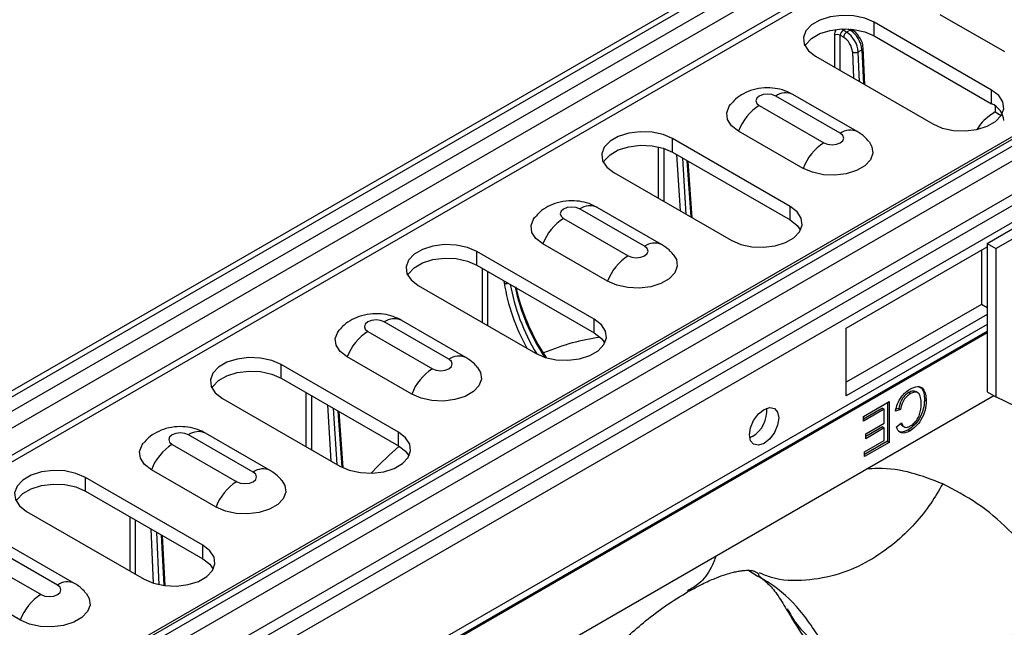
# Model space of a CAD drawing. Units: millimetres. Extents: x 150 to 4162, y 50 to 2920.
# Drawn here: x 3701 to 3820, y 1819 to 1892 of the extents above; entities that cross this region are included whole.
import ezdxf

# ---------------------------------------------------------------- set-up
doc = ezdxf.new("R2010")
doc.units = ezdxf.units.MM
doc.header["$LTSCALE"] = 10
doc.layers.get('0').update_dxf_attribs({"color": 1})
doc.layers.add('3004823', color=7, linetype='Continuous')

# ---------------------------------------------------------------- blocks, each defined once
blk = doc.blocks.new('1140515-M_002_ISO_view')
for p, q in [((710.64, 410.25), (-710.64, -410.25)), ((-709.62, -410.35), (711.67, 410.14)), ((-708.09, -411.23), (713.2, 409.26)), ((714.45, 407.94), (-706.84, -412.55)), ((-705.44, -414.97), (715.84, 405.52)), ((-704.94, -415.5), (716.34, 404.99)), ((-676.76, -429.91), (744.52, 390.58)), ((745.77, 390.45), (-675.51, -430.04)), ((-678.66, -430.67), (742.63, 389.82)), ((-673.98, -430.92), (747.31, 389.57)), ((-672.95, -434.37), (748.33, 386.12)), ((-674.46, -436.58), (746.82, 383.91)), ((747.34, 382.17), (-673.94, -438.32)), ((597.43, 294.85), (682.29, 343.83)), ((598.49, 294.23), (683.35, 343.22)), ((597.96, 313.32), (583.82, 321.48)), ((583.82, 319.85), (583.82, 321.48)), ((599.56, 317.91), (591.78, 322.4)), ((580.09, 320.53), (580.37, 320.69)), ((580.5, 320.29), (580.09, 320.53)), ((580.93, 320.54), (580.5, 320.29)), ((580.68, 320.68), (580.93, 320.54)), ((581.18, 320.56), (581.01, 320.66)), ((579.03, 319.92), (579.03, 316.08)), ((579.74, 315.68), (579.74, 319.92)), ((579.74, 319.92), (580.15, 319.68)), ((583.82, 319.85), (597.96, 311.68)), ((581.2, 317.91), (581.34, 314.75)), ((581.91, 317.93), (582.35, 318.18)), ((582.06, 314.33), (581.91, 317.93)), ((582.35, 318.18), (582.55, 314.05)), ((582.71, 313.96), (582.49, 318.39)), ((576.75, 317.4), (590.89, 309.24)), ((597.96, 311.68), (597.96, 313.32)), ((579.74, 308.11), (571.97, 312.6)), ((581.79, 308.31), (574.02, 312.8)), ((569.98, 311.45), (577.76, 306.96)), ((598.4, 311.4), (598.4, 310.68)), ((598.4, 310.68), (599.11, 310.27)), ((575.27, 303.89), (567.49, 308.38)), ((573.69, 299.3), (559.54, 307.47)), ((559.54, 305.83), (559.54, 307.47)), ((557.82, 306.48), (557.82, 300.3)), ((558.52, 299.89), (558.52, 306.29)), ((559.54, 305.83), (573.69, 297.67)), ((560.03, 305.55), (560.47, 298.77)), ((561.2, 298.34), (560.77, 305.13)), ((561.25, 304.85), (561.74, 298.04)), ((561.9, 297.94), (561.41, 304.75)), ((552.47, 303.38), (566.62, 295.22)), ((556.18, 294.5), (548.4, 298.99)), ((558.23, 294.7), (550.45, 299.19)), ((573.69, 297.67), (573.69, 299.3)), ((546.41, 297.85), (554.19, 293.36)), ((551.7, 290.28), (543.92, 294.78)), ((580.46, 284.64), (597.43, 294.44)), ((597.43, 294.85), (598.49, 294.23)), ((597.43, 294.85), (597.43, 276.98)), ((598.49, 294.23), (598.49, 276.37)), ((550.12, 285.7), (535.97, 293.86)), ((535.97, 292.23), (535.97, 293.86)), ((596.73, 294.03), (596.73, 287.5)), ((535.97, 292.23), (550.12, 284.06)), ((536.6, 291.86), (536.6, 285.33)), ((537.31, 284.92), (537.31, 291.46)), ((528.9, 289.78), (543.05, 281.61)), ((539.22, 290.35), (539.27, 290.04)), ((596.73, 287.5), (580.46, 278.11)), ((597.43, 287.09), (596.73, 287.5)), ((597.43, 286.27), (580.46, 276.47)), ((597.43, 285.08), (-380.85, -279.67)), ((532.61, 280.89), (524.83, 285.39)), ((534.66, 281.1), (526.88, 285.59)), ((550.12, 284.06), (550.12, 285.7)), ((580.46, 276.47), (580.46, 284.64)), ((597.43, 284.23), (-380.85, -280.52)), ((-380.85, -280.52), (597.43, 284.23)), ((597.43, 284.06), (-380.85, -280.69)), ((522.85, 284.24), (530.62, 279.75)), ((528.14, 276.68), (520.36, 281.17)), ((526.55, 272.09), (512.4, 280.25)), ((512.4, 278.62), (512.4, 280.25)), ((512.4, 278.62), (526.55, 270.46)), ((514.85, 228.39), (598.23, 276.52)), ((515.39, 276.9), (515.39, 270.37)), ((516.1, 269.96), (516.1, 276.49)), ((587.97, 276.87), (588.18, 276.75)), ((589.09, 276.84), (588.83, 277)), ((597.43, 276.98), (598.49, 276.37)), ((608.39, 271.47), (598.49, 276.37)), ((505.33, 276.17), (519.48, 268.01)), ((517.97, 275.41), (518.41, 268.62)), ((582.53, 273.99), (585.63, 275.78)), ((585.42, 275.66), (585.42, 271.01)), ((585.63, 275.78), (585.63, 270.88)), ((589.88, 275.99), (590.09, 275.87)), ((519.14, 268.2), (518.71, 274.98)), ((519.23, 274.68), (519.72, 267.88)), ((519.88, 267.8), (519.4, 274.58)), ((584.82, 274.99), (582.53, 273.67)), ((585.03, 274.87), (582.53, 273.43)), ((582.53, 273.43), (582.53, 273.99)), ((584.82, 274.99), (585.03, 274.87)), ((585.03, 273.18), (585.03, 274.87)), ((586.99, 274.84), (586.39, 274.65)), ((586.78, 274.96), (586.45, 274.86)), ((586.78, 274.96), (586.99, 274.84)), ((582.8, 271.89), (585.03, 273.18)), ((584.82, 272.73), (582.8, 271.57)), ((584.82, 272.73), (585.03, 272.61)), ((586.5, 272.75), (587.1, 273.24)), ((587.19, 272.88), (587.45, 272.73)), ((509.04, 267.29), (501.26, 271.78)), ((511.09, 267.49), (503.31, 271.98)), ((526.55, 270.46), (526.55, 272.09)), ((569.15, 271.58), (568.83, 271.42)), ((585.03, 272.61), (582.8, 271.32)), ((582.8, 271.32), (582.8, 271.89)), ((585.03, 271.1), (585.03, 272.61)), ((587.92, 272.39), (588.14, 272.27)), ((499.28, 270.63), (507.06, 266.14)), ((582.64, 269.72), (585.03, 271.1)), ((585.42, 271.01), (582.64, 269.4)), ((585.63, 270.88), (582.64, 269.16)), ((585.42, 271.01), (585.63, 270.88)), ((582.64, 269.16), (582.64, 269.72)), ((504.57, 263.07), (496.79, 267.56)), ((502.98, 258.48), (488.83, 266.65)), ((488.83, 265.01), (488.83, 266.65)), ((488.83, 265.01), (502.98, 256.85)), ((481.76, 262.56), (495.91, 254.4)), ((494.18, 261.93), (494.18, 255.4)), ((494.88, 254.99), (494.88, 261.52)), ((496.71, 260.47), (496.99, 253.93)), ((497.7, 253.73), (497.44, 260.05)), ((497.97, 259.74), (498.27, 253.63)), ((498.43, 253.61), (498.13, 259.65)), ((485.47, 253.68), (477.69, 258.17)), ((487.52, 253.89), (479.74, 258.38)), ((502.98, 256.85), (502.98, 258.48)), ((475.71, 257.03), (483.49, 252.54)), ((569.75, 254.77), (568.61, 255.46)), ((569.91, 255.03), (569.88, 254.85)), ((481, 249.47), (473.22, 253.96))]:
    blk.add_line(p, q)
at = {"flags": 128}
for points in [[(583.82, 321.48), (582.68, 321.97), (581.35, 322.26), (579.93, 322.32), (578.54, 322.14), (577.29, 321.75), (576.28, 321.17), (575.6, 320.45), (575.3, 319.65), (575.4, 318.83), (575.9, 318.06), (576.75, 317.4)], [(575.49, 318.62), (575.6, 318.82), (576.28, 319.54), (577.29, 320.12), (578.54, 320.51), (579.93, 320.69), (581.35, 320.63), (582.68, 320.34), (583.82, 319.85)], [(590.89, 309.24), (592.03, 308.74), (593.37, 308.46), (594.79, 308.4), (596.18, 308.57), (597.43, 308.97), (598.43, 309.55), (599.11, 310.27), (599.42, 311.07), (599.31, 311.89), (598.82, 312.66), (597.96, 313.32)], [(571.97, 312.6), (571.51, 312.77), (570.97, 312.83), (570.44, 312.77), (569.98, 312.6), (569.68, 312.33), (569.57, 312.02), (569.68, 311.71), (569.98, 311.45)], [(567.49, 308.38), (566.65, 309.03), (566.16, 309.79), (566.06, 310.59), (566.36, 311.38), (566.52, 311.6)], [(559.54, 307.47), (558.41, 307.96), (557.07, 308.25), (555.65, 308.3), (554.26, 308.13), (553.01, 307.74), (552.01, 307.16), (551.32, 306.43), (551.02, 305.63), (551.12, 304.81), (551.62, 304.04), (552.47, 303.38)], [(583.2, 307.12), (583.56, 306.5), (583.66, 305.7), (583.37, 304.91), (582.69, 304.2), (581.7, 303.62), (580.47, 303.24), (579.1, 303.06), (577.71, 303.12), (576.39, 303.41), (575.27, 303.89)], [(577.76, 306.96), (578.22, 306.79), (578.75, 306.72), (579.29, 306.79), (579.74, 306.96), (580.05, 307.22), (580.15, 307.53), (580.05, 307.84), (579.74, 308.11)], [(551.21, 304.61), (551.32, 304.8), (552.01, 305.52), (553.01, 306.1), (554.26, 306.5), (555.65, 306.67), (557.07, 306.61), (558.41, 306.33), (559.54, 305.83)], [(548.4, 298.99), (547.94, 299.17), (547.41, 299.23), (546.87, 299.17), (546.41, 298.99), (546.11, 298.73), (546, 298.42), (546.11, 298.11), (546.41, 297.85)], [(566.62, 295.22), (567.76, 294.73), (569.09, 294.44), (570.51, 294.38), (571.9, 294.56), (573.15, 294.95), (574.15, 295.53), (574.84, 296.25), (575.14, 297.06), (575.04, 297.87), (574.54, 298.64), (573.69, 299.3)], [(543.92, 294.78), (543.08, 295.42), (542.6, 296.18), (542.5, 296.99), (542.79, 297.78), (542.95, 297.99)], [(573.69, 297.67), (574.54, 297.01), (574.95, 296.44)], [(535.97, 293.86), (534.84, 294.35), (533.5, 294.64), (532.08, 294.7), (530.69, 294.52), (529.44, 294.13), (528.44, 293.55), (527.75, 292.83), (527.45, 292.02), (527.55, 291.2), (528.05, 290.44), (528.9, 289.78)], [(554.19, 293.36), (554.65, 293.18), (555.18, 293.12), (555.72, 293.18), (556.18, 293.36), (556.48, 293.62), (556.59, 293.93), (556.48, 294.24), (556.18, 294.5)], [(527.64, 291), (527.75, 291.19), (528.44, 291.92), (529.44, 292.5), (530.69, 292.89), (532.08, 293.06), (533.5, 293.01), (534.84, 292.72), (535.97, 292.23)], [(559.63, 293.51), (560, 292.9), (560.1, 292.09), (559.8, 291.3), (559.13, 290.59), (558.14, 290.02), (556.91, 289.63), (555.54, 289.46), (554.14, 289.52), (552.82, 289.8), (551.7, 290.28)], [(524.83, 285.39), (524.38, 285.56), (523.84, 285.62), (523.3, 285.56), (522.85, 285.39), (522.54, 285.12), (522.44, 284.81), (522.54, 284.5), (522.85, 284.24)], [(543.05, 281.61), (544.19, 281.12), (545.52, 280.83), (546.94, 280.78), (548.33, 280.95), (549.58, 281.34), (550.58, 281.92), (551.27, 282.65), (551.57, 283.45), (551.47, 284.27), (550.97, 285.04), (550.12, 285.7)], [(520.36, 281.17), (519.52, 281.82), (519.03, 282.58), (518.93, 283.38), (519.23, 284.17), (519.38, 284.39)], [(550.12, 284.06), (550.97, 283.4), (551.38, 282.84)], [(512.4, 280.25), (511.27, 280.75), (509.93, 281.03), (508.51, 281.09), (507.12, 280.92), (505.87, 280.52), (504.87, 279.94), (504.18, 279.22), (503.88, 278.42), (503.98, 277.6), (504.48, 276.83), (505.33, 276.17)], [(536.07, 279.91), (536.43, 279.29), (536.53, 278.49), (536.23, 277.7), (535.56, 276.99), (534.57, 276.41), (533.34, 276.03), (531.97, 275.85), (530.57, 275.91), (529.26, 276.19), (528.14, 276.68)], [(530.62, 279.75), (531.08, 279.57), (531.62, 279.51), (532.15, 279.57), (532.61, 279.75), (532.91, 280.01), (533.02, 280.32), (532.91, 280.63), (532.61, 280.89)], [(504.07, 277.4), (504.18, 277.59), (504.87, 278.31), (505.87, 278.89), (507.12, 279.28), (508.51, 279.46), (509.93, 279.4), (511.27, 279.11), (512.4, 278.62)], [(570.56, 270.76), (569.89, 270.52), (569.31, 270.64), (568.93, 271.08), (568.8, 271.78), (568.93, 272.64), (569.31, 273.52), (569.89, 274.3), (570.56, 274.84), (571.24, 275.08), (571.81, 274.97), (572.2, 274.52), (572.33, 273.82), (572.2, 272.96), (571.81, 272.08), (571.24, 271.31), (570.56, 270.76)], [(501.26, 271.78), (500.81, 271.96), (500.27, 272.02), (499.73, 271.96), (499.28, 271.78), (498.97, 271.52), (498.87, 271.21), (498.97, 270.9), (499.28, 270.63)], [(519.48, 268.01), (520.61, 267.51), (521.95, 267.23), (523.37, 267.17), (524.76, 267.34), (526.01, 267.74), (527.01, 268.32), (527.7, 269.04), (528, 269.84), (527.9, 270.66), (527.4, 271.43), (526.55, 272.09)], [(496.79, 267.56), (495.95, 268.21), (495.46, 268.97), (495.36, 269.78), (495.66, 270.57), (495.81, 270.78)], [(526.55, 270.46), (527.4, 269.8), (527.81, 269.23)], [(488.83, 266.65), (487.7, 267.14), (486.36, 267.43), (484.94, 267.48), (483.55, 267.31), (482.3, 266.92), (481.3, 266.33), (480.61, 265.61), (480.31, 264.81), (480.41, 263.99), (480.91, 263.22), (481.76, 262.56)], [(507.06, 266.14), (507.51, 265.97), (508.05, 265.91), (508.59, 265.97), (509.04, 266.14), (509.34, 266.41), (509.45, 266.72), (509.34, 267.03), (509.04, 267.29)], [(480.5, 263.79), (480.61, 263.98), (481.3, 264.7), (482.3, 265.28), (483.55, 265.68), (484.94, 265.85), (486.36, 265.79), (487.7, 265.51), (488.83, 265.01)], [(512.5, 266.3), (512.86, 265.69), (512.96, 264.88), (512.66, 264.09), (511.99, 263.38), (511, 262.81), (509.77, 262.42), (508.4, 262.25), (507, 262.31), (505.69, 262.59), (504.57, 263.07)], [(495.91, 254.4), (497.04, 253.91), (498.38, 253.62), (499.8, 253.56), (501.19, 253.74), (502.44, 254.13), (503.44, 254.71), (504.13, 255.43), (504.43, 256.23), (504.33, 257.05), (503.83, 257.82), (502.98, 258.48)], [(502.98, 256.85), (503.83, 256.19), (504.24, 255.62)], [(488.93, 252.69), (489.29, 252.08), (489.39, 251.28), (489.09, 250.49), (488.42, 249.77), (487.43, 249.2), (486.2, 248.82), (484.83, 248.64), (483.43, 248.7), (482.12, 248.98), (481, 249.47)], [(483.49, 252.54), (483.94, 252.36), (484.48, 252.3), (485.02, 252.36), (485.47, 252.54), (485.78, 252.8), (485.88, 253.11), (485.78, 253.42), (485.47, 253.68)]]:
    blk.add_lwpolyline(points, dxfattribs=at)
for centre, radius, start, end in [((580.43, 321.09), 0.656, 218.4721, 238.7951), ((580.92, 319.65), 0.769, 122.6175, 177.2381), ((581.07, 320.35), 0.24, 64.0488, 127.2372), ((579.38, 319.23), 0.774, 62.8359, 117.1641), ((581.54, 318.65), 0.811, 245.8746, 297.5176), ((582.26, 318.4), 0.234, 291.8578, 357.4662), ((573.17, 310.9), 2.08, 65.9125, 125.398), ((573.37, 306.16), 6.28, 122.609, 159.3116), ((596.97, 309.42), 2.47, 5.1155, 66.2047), ((580.95, 306.41), 2.08, 65.869, 125.4016), ((581.14, 301.67), 6.28, 122.609, 159.3116), ((549.6, 297.3), 2.08, 65.9125, 125.398), ((549.8, 292.56), 6.28, 122.609, 159.3116), ((557.38, 292.81), 2.08, 65.869, 125.4016), ((557.58, 288.07), 6.28, 122.609, 159.3116), ((539.51, 290.93), 0.917, 254.7244, 285.55), ((526.03, 283.69), 2.08, 65.9125, 125.398), ((526.23, 278.95), 6.28, 122.609, 159.3116), ((533.81, 279.2), 2.08, 65.869, 125.4016), ((534.01, 274.46), 6.28, 122.609, 159.3116), ((567.27, 274.68), 3.63, 301.1658, 4.9416), ((502.46, 270.09), 2.08, 65.9125, 125.398), ((502.66, 265.35), 6.28, 122.609, 159.3116), ((510.24, 265.6), 2.08, 65.869, 125.4016), ((510.44, 260.86), 6.28, 122.609, 159.3116), ((486.67, 251.99), 2.08, 65.869, 125.4016), ((486.87, 247.25), 6.28, 122.609, 159.3116)]:
    blk.add_arc(centre, radius, start, end)
for centre, major_axis, ratio, start_param, end_param in [((579.74, 320.32), (0.497, 0.868), 0.579895, 1.550919, 2.349549), ((580.09, 320.12), (0.247, 0.435), 0.582397, 0.780876, 2.347309), ((580.5, 318.66), (-0.99, 1.73), 0.579268, 3.983609, 5.499516), ((580.93, 318.91), (-1, 1.73), 0.575489, 3.980336, 5.496243), ((580.14, 318.45), (-0.75, 1.3), 0.579895, 3.984163, 5.50007), ((550.37, 286.25), (-7.95, 13.89), 0.579895, 0.988307, 1.52928), ((550.72, 286.45), (-7.7, 13.45), 0.579976, 1.004871, 1.604461), ((551.16, 286.71), (-7.8, 13.39), 0.574776, 1.043844, 1.652815), ((551.52, 286.91), (-8.05, 13.83), 0.574857, 1.059046, 1.658918)]:
    blk.add_ellipse(centre, major_axis=major_axis, ratio=ratio, start_param=start_param, end_param=end_param)
for points, knots in [([(582.01, 319.71), (581.93, 319.85), (581.7, 320.21), (581.38, 320.43), (581.18, 320.56)], [0, 0, 0, 0, 0.375836, 1, 1, 1, 1]), ([(582.49, 318.39), (582.48, 318.52), (582.44, 318.88), (582.28, 319.36), (582.07, 319.64), (582.01, 319.71)], [0, 0, 0, 0, 0.291614, 0.805842, 1, 1, 1, 1]), ([(574.02, 312.8), (573.7, 312.96), (573.03, 313.3), (571.87, 313.56), (570.57, 313.62), (569.26, 313.4), (568.09, 312.93), (567.17, 312.33), (566.73, 311.81), (566.54, 311.59)], [0, 0, 0, 0, 0.130059, 0.275353, 0.431394, 0.59912, 0.750461, 0.893856, 1, 1, 1, 1]), ([(598.4, 310.68), (598.17, 310.52), (597.64, 310.14), (596.84, 309.58), (596.42, 308.91), (596.23, 308.61)], [0, 0, 0, 0, 0.291924, 0.685616, 1, 1, 1, 1]), ([(583.17, 307.11), (583.02, 307.3), (582.63, 307.78), (582.11, 308.11), (581.79, 308.31)], [0, 0, 0, 0, 0.4021658, 1, 1, 1, 1]), ([(550.45, 299.19), (550.13, 299.35), (549.46, 299.69), (548.3, 299.96), (547, 300.01), (545.7, 299.8), (544.52, 299.33), (543.6, 298.72), (543.16, 298.2), (542.97, 297.98)], [0, 0, 0, 0, 0.130059, 0.275353, 0.431394, 0.59912, 0.750461, 0.893856, 1, 1, 1, 1]), ([(559.61, 293.51), (559.45, 293.7), (559.06, 294.18), (558.54, 294.51), (558.23, 294.7)], [0, 0, 0, 0, 0.402166, 1, 1, 1, 1]), ([(526.88, 285.59), (526.56, 285.75), (525.89, 286.09), (524.73, 286.35), (523.43, 286.41), (522.13, 286.19), (520.96, 285.72), (520.03, 285.12), (519.59, 284.6), (519.4, 284.38)], [0, 0, 0, 0, 0.130059, 0.275353, 0.431394, 0.59912, 0.750461, 0.893856, 1, 1, 1, 1]), ([(550.74, 283.52), (549.66, 283.34), (547.46, 282.97), (545.17, 282.1), (544, 281.65)], [0, 0, 0, 0, 0.492063, 1, 1, 1, 1]), ([(536.04, 279.9), (535.88, 280.09), (535.49, 280.57), (534.97, 280.9), (534.66, 281.1)], [0, 0, 0, 0, 0.402166, 1, 1, 1, 1]), ([(588.12, 277.29), (588.44, 277.44), (589.08, 277.75), (589.75, 277.4), (590.04, 276.69), (590.07, 276.15), (590.09, 275.87)], [0, 0, 0, 0, 0.279955, 0.558088, 0.778912, 1, 1, 1, 1]), ([(589.22, 277.55), (589.32, 277.52), (589.63, 277.42), (589.82, 276.8), (589.86, 276.26), (589.88, 275.99)], [0, 0, 0, 0, 0.21342, 0.606475, 1, 1, 1, 1]), ([(586.39, 274.65), (586.46, 274.95), (586.6, 275.53), (587.05, 276.33), (587.59, 276.94), (587.95, 277.17), (588.12, 277.29)], [0, 0, 0, 0, 0.280256, 0.559546, 0.779589, 1, 1, 1, 1]), ([(587.97, 276.87), (587.81, 276.76), (587.48, 276.54), (586.98, 275.84), (586.86, 275.29), (586.78, 274.96)], [0, 0, 0, 0, 0.2807112, 0.5609046, 1, 1, 1, 1]), ([(588.18, 276.75), (588.02, 276.64), (587.69, 276.42), (587.2, 275.71), (587.07, 275.17), (586.99, 274.84)], [0, 0, 0, 0, 0.2807112, 0.5609046, 1, 1, 1, 1]), ([(588.84, 276.96), (588.73, 277.01), (588.48, 277.12), (588.15, 276.96), (587.97, 276.87)], [0, 0, 0, 0, 0.448031, 1, 1, 1, 1]), ([(589.49, 275.52), (589.48, 275.78), (589.46, 276.29), (589.21, 276.85), (588.72, 276.99), (588.36, 276.83), (588.18, 276.75)], [0, 0, 0, 0, 0.281245, 0.560716, 0.780138, 1, 1, 1, 1]), ([(589.88, 275.99), (589.86, 275.63), (589.81, 274.9), (589.34, 273.76), (588.64, 272.88), (588.16, 272.55), (587.92, 272.39)], [0, 0, 0, 0, 0.280492, 0.55957, 0.779615, 1, 1, 1, 1]), ([(590.09, 275.87), (590.07, 275.51), (590.02, 274.77), (589.55, 273.63), (588.86, 272.76), (588.38, 272.43), (588.14, 272.27)], [0, 0, 0, 0, 0.280492, 0.55957, 0.779615, 1, 1, 1, 1]), ([(588.17, 272.85), (588.32, 272.95), (588.61, 273.14), (589.02, 273.64), (589.43, 274.48), (589.47, 275.09), (589.49, 275.52)], [0, 0, 0, 0, 0.1872234, 0.3739058, 0.5607363, 1, 1, 1, 1]), ([(503.31, 271.98), (503, 272.14), (502.33, 272.48), (501.16, 272.75), (499.86, 272.8), (498.56, 272.59), (497.39, 272.11), (496.46, 271.51), (496.02, 270.99), (495.84, 270.77)], [0, 0, 0, 0, 0.130059, 0.275353, 0.431394, 0.59912, 0.750461, 0.893856, 1, 1, 1, 1]), ([(588.14, 272.27), (587.93, 272.16), (587.51, 271.96), (587, 272.02), (586.66, 272.31), (586.56, 272.6), (586.5, 272.75)], [0, 0, 0, 0, 0.280081, 0.559449, 0.779549, 1, 1, 1, 1]), ([(586.99, 273.15), (587.01, 273.1), (587.06, 272.97), (587.16, 272.92), (587.23, 272.89)], [0, 0, 0, 0, 0.378138, 1, 1, 1, 1]), ([(587.1, 273.24), (587.15, 273.12), (587.24, 272.87), (587.5, 272.67), (587.84, 272.68), (588.06, 272.79), (588.17, 272.85)], [0, 0, 0, 0, 0.280553, 0.559739, 0.779654, 1, 1, 1, 1]), ([(587.92, 272.39), (587.72, 272.29), (587.31, 272.1), (586.89, 272.1), (586.75, 272.23), (586.73, 272.24)], [0, 0, 0, 0, 0.4683724, 0.9355532, 1, 1, 1, 1]), ([(523.25, 267.18), (523.32, 267.25), (524.39, 268.41), (525.52, 269.43), (526.59, 270.38)], [0, 0, 0, 0, 0.058267, 1, 1, 1, 1]), ([(512.47, 266.3), (512.31, 266.49), (511.92, 266.96), (511.4, 267.29), (511.09, 267.49)], [0, 0, 0, 0, 0.4021658, 1, 1, 1, 1]), ([(592.08, 265.88), (590.85, 266.36), (588.4, 267.31), (585.25, 267.82), (583.33, 267.69), (582.87, 267.66)], [0, 0, 0, 0, 0.432524, 0.865103, 1, 1, 1, 1]), ([(592.08, 265.88), (591.62, 265.08), (590.63, 263.39), (588.68, 260.96), (586.2, 258.57), (583.14, 256.45), (579.51, 254.84), (575.51, 254.13), (572.21, 254.21), (570.49, 254.95), (570.03, 255.15)], [0, 0, 0, 0, 0.094563, 0.201499, 0.321936, 0.456518, 0.605043, 0.766067, 0.936654, 1, 1, 1, 1]), ([(606, 252.29), (605.11, 253.79), (603.34, 256.79), (600.03, 260.49), (596.33, 263.64), (593.5, 265.13), (592.08, 265.88)], [0, 0, 0, 0, 0.249877, 0.499872, 0.750028, 1, 1, 1, 1]), ([(564.79, 257.22), (564.6, 256.73), (564.1, 255.41), (562.96, 253.92), (561.83, 253.26), (561.35, 252.99)], [0, 0, 0, 0, 0.256288, 0.688891, 1, 1, 1, 1]), ([(561.4, 252.89), (562.05, 253.25), (563.26, 253.91), (564.75, 254.55), (565.89, 254.96), (566.69, 255.19), (567.24, 255.31), (567.67, 255.39), (568.18, 255.46), (568.85, 255.49), (569.5, 255.38), (569.76, 255.16), (569.9, 255.04)], [0, 0, 0, 0, 0.1248951, 0.2306075, 0.3180388, 0.3878512, 0.4405477, 0.4777864, 0.5524619, 0.6650151, 0.8144373, 1, 1, 1, 1]), ([(488.9, 252.69), (488.75, 252.88), (488.36, 253.36), (487.83, 253.69), (487.52, 253.89)], [0, 0, 0, 0, 0.402166, 1, 1, 1, 1]), ([(578.19, 245.82), (577.26, 247.31), (575.39, 250.28), (572.48, 253.22), (570.41, 254.4), (569.75, 254.77)], [0, 0, 0, 0, 0.4055235, 0.8110648, 1, 1, 1, 1]), ([(569.88, 254.85), (570.24, 254.56), (570.95, 253.99), (572.08, 252.72), (572.86, 251.43), (573.24, 250.8)], [0, 0, 0, 0, 0.352979, 0.685883, 1, 1, 1, 1]), ([(542.21, 232.96), (542.88, 234.02), (544.11, 235.95), (545.91, 238.42), (547.36, 240.27), (548.43, 241.57), (549.27, 242.54), (550.3, 243.7), (551.95, 245.45), (554.07, 247.48), (556.41, 249.48), (558.82, 251.32), (560.5, 252.34), (561.4, 252.89)], [0, 0, 0, 0, 0.119558, 0.21748, 0.294056, 0.349445, 0.384013, 0.421169, 0.509627, 0.636472, 0.74169, 0.862982, 1, 1, 1, 1]), ([(606, 252.29), (605.39, 251.64), (604.09, 250.26), (601.65, 248.32), (598.65, 246.46), (595.05, 244.88), (590.93, 243.79), (586.5, 243.46), (582.03, 244.01), (579.48, 245.21), (578.19, 245.82)], [0, 0, 0, 0, 0.084939, 0.18101, 0.289232, 0.41019, 0.543709, 0.688491, 0.841894, 1, 1, 1, 1]), ([(573.24, 250.8), (573.9, 249.68), (575.28, 247.36), (577.95, 244.18), (580.41, 241.74), (582.13, 240.61), (582.62, 240.29)], [0, 0, 0, 0, 0.270964, 0.563261, 0.876306, 1, 1, 1, 1]), ([(573.36, 250.81), (573.85, 249.95), (575.01, 247.95), (577.04, 246.6), (578.19, 245.82)], [0, 0, 0, 0, 0.427524, 1, 1, 1, 1])]:
    blk.add_open_spline(points, degree=3, knots=knots)

msp = doc.modelspace()

# ---------------------------------------------------------------- block references
at = {"layer": '3004823'}
msp.add_blockref('1140515-M_002_ISO_view', (3220.275, 1570.131), dxfattribs=at)

doc.saveas('drawing.dxf')
